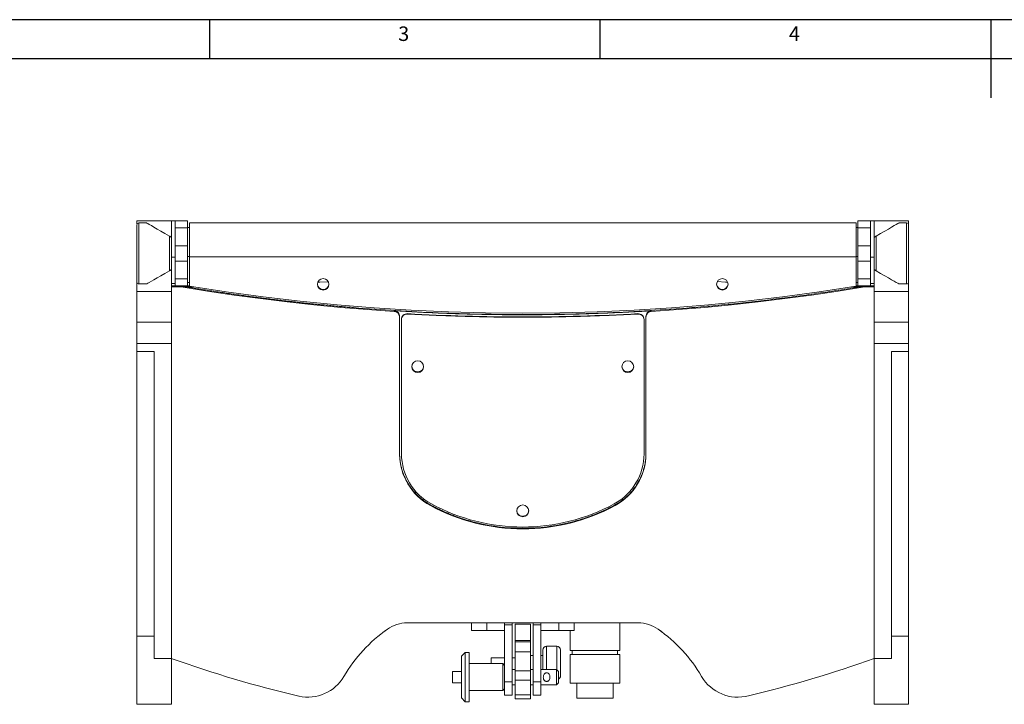
# Model space of a CAD drawing. Units: millimetres. Extents: x 10861 to 12538, y 850 to 2024.
# Drawn here: x 11191 to 11706, y 1666 to 2024 of the extents above; entities that cross this region are included whole.
import ezdxf

# ---------------------------------------------------------------- set-up
doc = ezdxf.new("R2010")
doc.units = ezdxf.units.MM
doc.styles.add('SLDTEXTSTYLE0', font='TXT', dxfattribs={"width": 0.75})

# ---------------------------------------------------------------- blocks, each defined once
blk = doc.blocks.new('1111')
at = {"color": 7, "linetype": 'Continuous'}
for p, q in [((4165.39, 777.86), (2115.39, 777.86)), ((2640.39, 777.86), (2640.39, 752.86)), ((2890.39, 752.86), (2890.39, 777.86)), ((3140.39, 777.86), (3140.39, 727.86)), ((4140.39, 752.86), (2140.39, 752.86))]:
    blk.add_line(p, q, dxfattribs=at)
at = {"color": 7, "char_height": 9.26, "attachment_point": 1, "style": 'SLDTEXTSTYLE0'}
for s, insert in [('3', (2761.22, 773.52)), ('4', (3011.22, 773.52))]:
    blk.add_mtext(s, dxfattribs=dict(at, insert=insert))

msp = doc.modelspace()

# ---------------------------------------------------------------- linework, layer by layer
at = {"linetype": 'Continuous', "lineweight": 15}
for p, q in [((11252.27, 1918.77), (11270.27, 1918.77)), ((11252.27, 1917.24), (11252.27, 1918.77)), ((11257.28, 1917.77), (11253.27, 1917.77)), ((11253.27, 1917.77), (11253.27, 1885.77)), ((11270.27, 1910.65), (11270.27, 1918.77)), ((11270.27, 1918.77), (11272.27, 1918.77)), ((11270.27, 1899.84), (11270.27, 1918.77)), ((11272.27, 1918.77), (11278.77, 1918.77)), ((11272.27, 1899.84), (11272.27, 1918.77)), ((11278.77, 1915.27), (11278.77, 1918.77)), ((11279.77, 1899.95), (11279.77, 1917.77)), ((11279.77, 1917.77), (11628.77, 1917.77)), ((11628.77, 1917.77), (11628.77, 1899.95)), ((11636.27, 1918.77), (11629.77, 1918.77)), ((11629.77, 1918.77), (11629.77, 1915.27)), ((11638.27, 1918.77), (11636.27, 1918.77)), ((11636.27, 1918.77), (11636.27, 1899.84)), ((11656.27, 1918.77), (11638.27, 1918.77)), ((11638.27, 1899.84), (11638.27, 1918.77)), ((11655.27, 1917.77), (11651.26, 1917.77)), ((11655.27, 1885.77), (11655.27, 1917.77)), ((11656.27, 1918.77), (11656.27, 1917.26)), ((11252.27, 1916.77), (11252.27, 1886.77)), ((11272.27, 1915.14), (11278.77, 1915.14)), ((11279.77, 1915.27), (11278.77, 1915.27)), ((11278.77, 1915.27), (11278.77, 1900.24)), ((11628.77, 1915.27), (11629.77, 1915.27)), ((11629.77, 1900.24), (11629.77, 1915.27)), ((11636.27, 1915.14), (11629.77, 1915.14)), ((11252.27, 1908.77), (11252.27, 1908.77)), ((11269.27, 1892.69), (11269.27, 1910.84)), ((11639.27, 1910.84), (11639.27, 1892.69)), ((11656.27, 1908.77), (11656.27, 1908.77)), ((11278.77, 1905.77), (11272.27, 1905.77)), ((11636.27, 1905.77), (11629.77, 1905.77)), ((11270.27, 1899.84), (11272.27, 1899.84)), ((11270.27, 1886.1), (11270.27, 1899.84)), ((11272.27, 1899.84), (11272.27, 1886.1)), ((11272.27, 1897.77), (11278.77, 1897.77)), ((11278.77, 1886.54), (11278.77, 1900.24)), ((11278.77, 1900.24), (11279.77, 1900.24)), ((11279.77, 1899.95), (11628.77, 1899.95)), ((11279.77, 1899.95), (11279.77, 1884.65)), ((11628.77, 1900.24), (11629.77, 1900.24)), ((11628.77, 1899.95), (11628.77, 1884.65)), ((11629.77, 1886.54), (11629.77, 1900.24)), ((11629.77, 1897.77), (11636.27, 1897.77)), ((11636.27, 1899.84), (11638.27, 1899.84)), ((11636.27, 1899.84), (11636.27, 1886.1)), ((11638.27, 1899.84), (11638.27, 1886.1)), ((11270.27, 1893.09), (11270.27, 1884.27)), ((11272.27, 1888.39), (11278.77, 1888.39)), ((11352.38, 1886.98), (11348.05, 1886.77)), ((11560.48, 1886.77), (11556.11, 1886.99)), ((11636.27, 1888.39), (11629.77, 1888.39)), ((11252.27, 1881.77), (11252.27, 1886.59)), ((11270.27, 1881.77), (11252.27, 1881.77)), ((11252.27, 1865.77), (11252.27, 1881.77)), ((11253.27, 1885.77), (11257.28, 1885.77)), ((11272.27, 1886.1), (11270.27, 1886.1)), ((11270.27, 1884.77), (11270.27, 1886.1)), ((11272.27, 1884.77), (11270.27, 1884.77)), ((11270.27, 1884.27), (11270.27, 1689.77)), ((11275.34, 1884.27), (11270.27, 1884.27)), ((11272.27, 1884.77), (11272.27, 1886.1)), ((11272.27, 1884.77), (11278.77, 1884.77)), ((11282.12, 1884.27), (11278.05, 1884.27)), ((11278.77, 1886.54), (11278.77, 1884.77)), ((11279.77, 1886.54), (11278.77, 1886.54)), ((11279.77, 1884.77), (11278.77, 1884.77)), ((11348.05, 1886.77), (11347, 1886.77)), ((11561.54, 1886.77), (11560.48, 1886.77)), ((11630.49, 1884.27), (11626.41, 1884.27)), ((11629.77, 1886.54), (11628.77, 1886.54)), ((11628.77, 1884.77), (11629.77, 1884.77)), ((11629.77, 1884.77), (11629.77, 1886.54)), ((11636.27, 1884.77), (11629.77, 1884.77)), ((11638.27, 1884.27), (11633.2, 1884.27)), ((11638.27, 1886.1), (11636.27, 1886.1)), ((11636.27, 1886.1), (11636.27, 1884.77)), ((11636.27, 1884.77), (11638.27, 1884.77)), ((11638.27, 1884.77), (11638.27, 1886.1)), ((11638.27, 1884.27), (11638.27, 1884.77)), ((11638.27, 1689.77), (11638.27, 1884.27)), ((11638.27, 1884.27), (11638.27, 1884.27)), ((11656.27, 1881.77), (11638.27, 1881.77)), ((11651.26, 1885.77), (11655.27, 1885.77)), ((11656.27, 1886.59), (11656.27, 1881.77)), ((11656.27, 1881.77), (11656.27, 1865.77)), ((11386.96, 1871.76), (11386.96, 1871.42)), ((11521.58, 1871.42), (11521.58, 1871.76)), ((11389.77, 1868.44), (11389.77, 1868.78)), ((11389.77, 1796.84), (11389.77, 1868.44)), ((11390.77, 1867.26), (11390.77, 1867.03)), ((11390.77, 1796.84), (11390.77, 1867.03)), ((11393.94, 1870.24), (11393.94, 1870.01)), ((11514.6, 1870.24), (11514.6, 1870.01)), ((11517.77, 1867.26), (11517.77, 1867.03)), ((11517.77, 1867.03), (11517.77, 1796.84)), ((11518.77, 1868.78), (11518.77, 1868.44)), ((11518.77, 1868.44), (11518.77, 1796.84)), ((11270.27, 1865.77), (11252.27, 1865.77)), ((11252.27, 1854.63), (11252.27, 1865.77)), ((11656.27, 1865.77), (11638.27, 1865.77)), ((11656.27, 1865.77), (11656.27, 1854.63)), ((11252.27, 1854.63), (11270.27, 1854.63)), ((11252.27, 1850.43), (11252.27, 1854.63)), ((11270.27, 1854.63), (11270.27, 1689.77)), ((11638.27, 1854.63), (11656.27, 1854.63)), ((11638.27, 1689.77), (11638.27, 1854.63)), ((11656.27, 1854.63), (11656.27, 1850.43)), ((11261.27, 1850.43), (11252.27, 1850.43)), ((11252.27, 1701.48), (11252.27, 1850.43)), ((11261.27, 1689.77), (11261.27, 1850.43)), ((11647.27, 1850.43), (11656.27, 1850.43)), ((11647.27, 1850.43), (11647.27, 1689.77)), ((11656.27, 1850.43), (11656.27, 1701.48)), ((11405.93, 1770.14), (11405.93, 1769.8)), ((11502.6, 1770.14), (11502.6, 1769.8)), ((11393.77, 1708.39), (11514.77, 1708.39)), ((11427.37, 1708.39), (11427.37, 1704.39)), ((11435.37, 1704.39), (11435.37, 1708.39)), ((11444.77, 1708.39), (11444.77, 1707.28)), ((11444.77, 1707.28), (11448.77, 1707.28)), ((11444.77, 1677.59), (11444.77, 1707.28)), ((11448.77, 1707.28), (11448.77, 1708.39)), ((11448.77, 1707.28), (11448.77, 1677.59)), ((11458.27, 1707.66), (11450.27, 1707.66)), ((11450.27, 1699.18), (11450.27, 1707.66)), ((11458.27, 1699.18), (11458.27, 1707.66)), ((11459.77, 1708.39), (11459.77, 1707.28)), ((11459.77, 1707.28), (11463.77, 1707.28)), ((11459.77, 1677.59), (11459.77, 1707.28)), ((11463.77, 1707.28), (11463.77, 1708.39)), ((11463.77, 1707.28), (11463.77, 1677.59)), ((11473.17, 1708.39), (11473.17, 1704.39)), ((11481.17, 1704.39), (11481.17, 1708.39)), ((11505.03, 1693.89), (11505.03, 1708.39)), ((11261.27, 1701.48), (11252.27, 1701.48)), ((11252.27, 1665.77), (11252.27, 1701.48)), ((11383.37, 1705.08), (11381.07, 1703.39)), ((11427.37, 1704.39), (11435.37, 1704.39)), ((11444.77, 1704.39), (11435.37, 1704.39)), ((11473.17, 1704.39), (11463.77, 1704.39)), ((11473.17, 1704.39), (11481.17, 1704.39)), ((11479.03, 1704.39), (11479.03, 1693.89)), ((11527.47, 1703.39), (11525.17, 1705.08)), ((11656.27, 1701.48), (11647.27, 1701.48)), ((11656.27, 1701.48), (11656.27, 1665.77)), ((11450.27, 1699.18), (11458.27, 1699.18)), ((11450.27, 1699.18), (11450.27, 1698.45)), ((11458.27, 1698.45), (11450.27, 1698.45)), ((11450.27, 1693.22), (11450.27, 1698.45)), ((11458.27, 1698.45), (11458.27, 1699.18)), ((11458.27, 1693.22), (11458.27, 1698.45)), ((11472.02, 1696.13), (11466.77, 1696.13)), ((11466.77, 1687.38), (11466.77, 1696.13)), ((11472.02, 1683.94), (11472.02, 1696.13)), ((11424.17, 1692.89), (11422.17, 1690.89)), ((11426.17, 1692.89), (11424.17, 1692.89)), ((11424.17, 1692.89), (11424.17, 1679.99)), ((11426.17, 1692.89), (11426.17, 1679.99)), ((11450.27, 1693.22), (11458.27, 1693.22)), ((11450.27, 1683.29), (11450.27, 1693.22)), ((11458.27, 1683.29), (11458.27, 1693.22)), ((11459.77, 1691.38), (11458.27, 1691.38)), ((11464.77, 1691.38), (11463.77, 1691.38)), ((11474.02, 1680.63), (11474.02, 1694.13)), ((11479.03, 1693.89), (11505.03, 1693.89)), ((11479.03, 1691.89), (11479.03, 1676.89)), ((11505.03, 1691.89), (11479.03, 1691.89)), ((11480.21, 1693.89), (11480.21, 1691.89)), ((11503.85, 1691.89), (11503.85, 1693.89)), ((11505.03, 1676.89), (11505.03, 1691.89)), ((11270.27, 1689.77), (11261.27, 1689.77)), ((11270.27, 1665.77), (11270.27, 1689.77)), ((11422.17, 1690.89), (11422.17, 1669.09)), ((11443.77, 1687.04), (11426.17, 1687.04)), ((11444.77, 1690.06), (11437.77, 1690.06)), ((11437.77, 1690.06), (11437.77, 1687.04)), ((11444.77, 1686.04), (11443.77, 1687.04)), ((11443.77, 1679.99), (11443.77, 1687.04)), ((11450.27, 1690.06), (11448.77, 1690.06)), ((11466.77, 1683.99), (11466.77, 1687.38)), ((11647.27, 1689.77), (11638.27, 1689.77)), ((11638.27, 1689.77), (11638.27, 1665.77)), ((11422.17, 1682.99), (11417.47, 1682.99)), ((11417.47, 1682.99), (11417.47, 1679.99)), ((11450.27, 1683.99), (11448.77, 1683.99)), ((11458.27, 1683.29), (11450.27, 1683.29)), ((11450.27, 1678.45), (11450.27, 1683.29)), ((11459.77, 1683.99), (11458.27, 1683.99)), ((11458.27, 1678.45), (11458.27, 1683.29)), ((11471.97, 1683.99), (11463.77, 1683.99)), ((11472.97, 1682.99), (11471.97, 1683.99)), ((11471.97, 1679.99), (11471.97, 1683.99)), ((11472.97, 1679.99), (11472.97, 1682.99)), ((11417.47, 1679.99), (11417.47, 1676.99)), ((11417.47, 1676.99), (11422.17, 1676.99)), ((11424.17, 1679.99), (11424.17, 1667.09)), ((11426.17, 1679.99), (11426.17, 1667.09)), ((11443.77, 1672.94), (11443.77, 1679.99)), ((11448.77, 1677.59), (11444.77, 1677.59)), ((11444.77, 1677.59), (11444.77, 1670.49)), ((11448.77, 1677.59), (11448.77, 1670.49)), ((11448.77, 1675.99), (11450.27, 1675.99)), ((11450.27, 1678.45), (11458.27, 1678.45)), ((11450.27, 1670.69), (11450.27, 1678.45)), ((11458.27, 1670.69), (11458.27, 1678.45)), ((11458.27, 1675.99), (11459.77, 1675.99)), ((11463.77, 1677.59), (11459.77, 1677.59)), ((11459.77, 1670.49), (11459.77, 1677.59)), ((11463.77, 1670.49), (11463.77, 1677.59)), ((11463.77, 1675.99), (11471.97, 1675.99)), ((11471.97, 1675.99), (11471.97, 1679.99)), ((11471.97, 1675.99), (11472.97, 1676.99)), ((11472.97, 1676.99), (11472.97, 1679.99)), ((11479.03, 1676.89), (11482.53, 1676.89)), ((11482.53, 1676.89), (11501.53, 1676.89)), ((11501.53, 1676.89), (11505.03, 1676.89)), ((11426.17, 1672.94), (11443.77, 1672.94)), ((11443.77, 1672.94), (11444.77, 1673.94)), ((11444.77, 1670.49), (11448.77, 1670.49)), ((11450.27, 1670.69), (11458.27, 1670.69)), ((11450.27, 1668.68), (11450.27, 1670.69)), ((11458.27, 1668.68), (11458.27, 1670.69)), ((11459.77, 1670.49), (11463.77, 1670.49)), ((11252.27, 1665.77), (11270.27, 1665.77)), ((11422.17, 1669.09), (11424.17, 1667.09)), ((11424.17, 1667.09), (11426.17, 1667.09)), ((11450.27, 1668.68), (11458.27, 1668.68)), ((11450.27, 1668.67), (11450.27, 1668.68)), ((11450.27, 1668.67), (11458.27, 1668.67)), ((11458.27, 1668.67), (11458.27, 1668.68)), ((11482.53, 1668.89), (11501.53, 1668.89)), ((11638.27, 1665.77), (11656.27, 1665.77))]:
    msp.add_line(p, q, dxfattribs=at)
at = {"linetype": 'Continuous', "lineweight": 15, "flags": 128}
for points in [[(11269.27, 1910.84), (11266.91, 1912.2), (11264.76, 1913.45), (11262.85, 1914.55), (11261.19, 1915.51), (11259.8, 1916.31), (11258.71, 1916.94), (11257.92, 1917.4), (11257.44, 1917.67), (11257.28, 1917.77)], [(11651.26, 1917.77), (11651.1, 1917.67), (11650.62, 1917.4), (11649.83, 1916.94), (11648.74, 1916.31), (11647.35, 1915.51), (11645.69, 1914.55), (11643.78, 1913.45), (11641.63, 1912.2), (11639.27, 1910.84)], [(11257.28, 1885.77), (11257.44, 1885.86), (11257.92, 1886.13), (11258.71, 1886.59), (11259.8, 1887.22), (11261.19, 1888.02), (11262.85, 1888.98), (11264.76, 1890.09), (11266.91, 1891.33), (11269.27, 1892.69)], [(11639.27, 1892.69), (11641.63, 1891.33), (11643.78, 1890.09), (11645.69, 1888.98), (11647.35, 1888.02), (11648.74, 1887.22), (11649.83, 1886.59), (11650.62, 1886.13), (11651.1, 1885.86), (11651.26, 1885.77)], [(11386.96, 1871.42), (11372.94, 1872.39), (11358.93, 1873.54), (11344.95, 1874.87), (11330.98, 1876.39), (11317.03, 1878.09), (11303.11, 1879.96), (11289.21, 1882.02), (11275.34, 1884.27)], [(11279.77, 1884.65), (11299.01, 1881.67), (11318.31, 1879.04), (11337.65, 1876.75), (11357.02, 1874.82), (11376.43, 1873.24), (11395.87, 1872.01), (11415.33, 1871.13), (11434.79, 1870.6), (11454.27, 1870.42), (11473.74, 1870.6), (11493.21, 1871.13), (11512.67, 1872.01), (11532.1, 1873.24), (11551.51, 1874.82), (11570.89, 1876.75), (11590.23, 1879.04), (11609.53, 1881.67), (11628.77, 1884.65)], [(11633.2, 1884.27), (11619.33, 1882.02), (11605.43, 1879.96), (11591.51, 1878.09), (11577.56, 1876.39), (11563.59, 1874.87), (11549.6, 1873.54), (11535.6, 1872.39), (11521.58, 1871.42)], [(11393.94, 1870.01), (11409.01, 1869.27), (11424.09, 1868.74), (11439.18, 1868.43), (11454.27, 1868.32), (11469.36, 1868.43), (11484.45, 1868.74), (11499.53, 1869.27), (11514.6, 1870.01)]]:
    msp.add_lwpolyline(points, dxfattribs=at)
at = {"linetype": 'Continuous', "lineweight": 15}
for centre, radius in [((11349.76, 1885.61), 3), ((11558.76, 1885.61), 3), ((11399.26, 1842.49), 3.1), ((11509.26, 1842.49), 3.1), ((11454.26, 1767.01), 3.1)]:
    msp.add_circle(centre, radius, dxfattribs=at)
for centre, radius, start, end in [((11253.27, 1916.77), 1, 90, 180), ((11655.27, 1916.77), 1, 0, 90), ((11253.27, 1886.77), 1, 180, 270), ((11349.77, 1885.87), 3, 182.4225, 357.5775), ((11558.77, 1885.87), 3, 182.4225, 357.5775), ((11655.27, 1886.77), 1, 270, 0), ((11386.78, 1868.44), 2.99, 0.17, 86.5969), ((11521.76, 1868.44), 2.99, 93.4026, 179.8298), ((11393.76, 1867.02), 2.99, 86.6057, 179.8007), ((11514.78, 1867.02), 2.99, 0.198, 93.3938), ((11399.26, 1842.71), 3.09, 182.2906, 270.1847), ((11399.28, 1842.71), 3.09, 269.7854, 357.7393), ((11509.26, 1842.71), 3.09, 182.2906, 270.1847), ((11509.28, 1842.71), 3.09, 269.7854, 357.7393), ((11420.54, 1796.88), 30.77, 180.0756, 241.6572), ((11420.55, 1796.88), 29.78, 180.0719, 241.6609), ((11487.98, 1796.88), 29.78, 298.3457, 359.9215), ((11487.99, 1796.88), 30.77, 298.3429, 359.9243), ((11454.27, 1859.12), 101.56, 241.5806, 298.4194), ((11454.27, 1859.11), 100.56, 241.5806, 298.4194), ((11393.77, 1690.39), 18, 90, 125.2921), ((11514.77, 1690.39), 18, 54.7079, 90), ((11429.59, 1639.79), 80, 125.2921, 149.5371), ((11478.95, 1639.79), 80, 30.4629, 54.7079), ((11466.77, 1694.13), 2, 90, 180), ((11472.02, 1694.13), 2, 0, 90), ((11481.65, 2280.96), 627.85, 250.32517, 256.68993), ((11426.88, 2280.96), 627.85, 283.4083, 289.67484), ((11426.88, 2280.96), 627.85, 283.40833, 289.67483), ((11472.02, 1680.63), 2, 298.3594, 0), ((11341.67, 1691.5), 22, 258.0431, 329.5371), ((11566.87, 1691.5), 22, 210.4629, 284.7615)]:
    msp.add_arc(centre, radius, start, end, dxfattribs=at)
for points, knots in [([(11656.27, 1886.77), (11656.27, 1886.81), (11656.27, 1886.91), (11656.27, 1887.75), (11656.27, 1889.13), (11656.27, 1891.08), (11656.27, 1893.48), (11656.27, 1896.17), (11656.27, 1898.97), (11656.27, 1901.77), (11656.27, 1904.57), (11656.27, 1907.36), (11656.27, 1910.05), (11656.27, 1912.45), (11656.27, 1914.4), (11656.27, 1915.78), (11656.27, 1916.62), (11656.27, 1916.72), (11656.27, 1916.77)], [0, 0, 0, 0, 0.058258, 0.120006, 0.184321, 0.25, 0.31568, 0.379995, 0.441742, 0.5, 0.558258, 0.620006, 0.68432, 0.75, 0.815679, 0.879994, 0.941742, 1, 1, 1, 1]), ([(11270.27, 1910.27), (11270.27, 1910.27), (11270.25, 1910.28), (11270.15, 1910.33), (11270.07, 1910.38), (11269.87, 1910.49), (11269.75, 1910.56), (11269.51, 1910.7), (11269.38, 1910.78), (11269.27, 1910.84)], [0, 0, 0, 0, 0.25, 0.25, 0.5, 0.5, 0.75, 0.75, 1, 1, 1, 1]), ([(11639.27, 1910.84), (11639.15, 1910.78), (11639.03, 1910.71), (11638.79, 1910.56), (11638.66, 1910.49), (11638.46, 1910.38), (11638.39, 1910.33), (11638.29, 1910.28), (11638.27, 1910.27), (11638.27, 1910.27)], [0, 0, 0, 0, 0.25, 0.25, 0.5, 0.5, 0.75, 0.75, 1, 1, 1, 1]), ([(11269.27, 1892.69), (11269.38, 1892.76), (11269.51, 1892.83), (11269.75, 1892.97), (11269.87, 1893.04), (11270.07, 1893.15), (11270.15, 1893.2), (11270.25, 1893.25), (11270.27, 1893.27), (11270.27, 1893.27)], [0, 0, 0, 0, 0.25, 0.25, 0.5, 0.5, 0.75, 0.75, 1, 1, 1, 1]), ([(11638.27, 1893.27), (11638.27, 1893.27), (11638.29, 1893.25), (11638.39, 1893.2), (11638.46, 1893.15), (11638.66, 1893.04), (11638.78, 1892.97), (11639.03, 1892.83), (11639.15, 1892.76), (11639.27, 1892.69)], [0, 0, 0, 0, 0.25, 0.25, 0.5, 0.5, 0.75, 0.75, 1, 1, 1, 1]), ([(11275.34, 1884.27), (11275.79, 1884.27), (11276.69, 1884.27), (11277.6, 1884.27), (11278.05, 1884.27)], [0, 0, 0, 0, 0.501314, 1, 1, 1, 1]), ([(11278.05, 1884.27), (11279.17, 1884.08), (11281.4, 1883.71), (11284.76, 1883.17), (11288.12, 1882.64), (11291.48, 1882.13), (11294.84, 1881.62), (11298.2, 1881.12), (11301.56, 1880.63), (11304.93, 1880.16), (11308.29, 1879.69), (11311.66, 1879.24), (11315.03, 1878.79), (11318.4, 1878.36), (11321.77, 1877.94), (11325.14, 1877.53), (11328.51, 1877.13), (11331.89, 1876.73), (11335.26, 1876.35), (11338.64, 1875.98), (11342.02, 1875.63), (11345.4, 1875.28), (11348.78, 1874.94), (11352.16, 1874.61), (11355.55, 1874.3), (11358.93, 1873.99), (11362.32, 1873.69), (11371.94, 1872.89), (11387.81, 1871.74), (11409.95, 1870.6), (11432.1, 1869.92), (11454.27, 1869.69), (11476.44, 1869.92), (11498.59, 1870.6), (11520.73, 1871.74), (11537.57, 1872.96), (11549.12, 1873.94), (11555.41, 1874.52), (11561.69, 1875.13), (11567.97, 1875.77), (11574.24, 1876.46), (11580.51, 1877.18), (11586.77, 1877.93), (11593.03, 1878.73), (11599.29, 1879.56), (11605.54, 1880.43), (11611.78, 1881.33), (11618.02, 1882.27), (11624.26, 1883.24), (11628.41, 1883.93), (11630.49, 1884.27)], [0, 0, 0, 0, 0.009604, 0.019207, 0.028808, 0.038409, 0.048009, 0.057608, 0.067206, 0.076804, 0.086402, 0.095998, 0.105595, 0.115192, 0.124788, 0.134384, 0.143981, 0.153577, 0.163174, 0.172771, 0.182369, 0.191968, 0.201567, 0.211166, 0.220767, 0.230369, 0.239971, 0.249575, 0.312194, 0.374787, 0.43738, 0.5, 0.562619, 0.625212, 0.687805, 0.750425, 0.76826, 0.786091, 0.803918, 0.821744, 0.839567, 0.85739, 0.875211, 0.893033, 0.910856, 0.92868, 0.946505, 0.964334, 0.982165, 1, 1, 1, 1]), ([(11633.2, 1884.27), (11632.75, 1884.27), (11631.85, 1884.27), (11630.94, 1884.27), (11630.49, 1884.27)], [0, 0, 0, 0, 0.501296, 1, 1, 1, 1]), ([(11521.58, 1871.76), (11520.46, 1871.69), (11518.22, 1871.55), (11514.85, 1871.36), (11511.49, 1871.17), (11508.13, 1871), (11504.76, 1870.84), (11501.4, 1870.68), (11498.04, 1870.54), (11494.67, 1870.41), (11491.31, 1870.29), (11487.94, 1870.18), (11484.57, 1870.08), (11481.21, 1869.99), (11477.84, 1869.91), (11474.48, 1869.84), (11471.11, 1869.79), (11467.74, 1869.74), (11464.37, 1869.7), (11461.01, 1869.68), (11457.64, 1869.66), (11453.35, 1869.65), (11448.14, 1869.67), (11442.02, 1869.72), (11435.9, 1869.81), (11429.78, 1869.93), (11423.66, 1870.08), (11417.54, 1870.28), (11411.42, 1870.5), (11405.3, 1870.76), (11399.19, 1871.06), (11393.07, 1871.39), (11388.99, 1871.63), (11386.96, 1871.76)], [0, 0, 0, 0, 0.025007, 0.050012, 0.075015, 0.100017, 0.125016, 0.150015, 0.175012, 0.200009, 0.225005, 0.250001, 0.274997, 0.299993, 0.32499, 0.349987, 0.374986, 0.399985, 0.424986, 0.449989, 0.474993, 0.5, 0.545465, 0.590923, 0.636376, 0.681826, 0.727274, 0.772721, 0.818169, 0.863619, 0.909074, 0.954533, 1, 1, 1, 1]), ([(11389.77, 1868.78), (11389.77, 1869.16), (11389.7, 1869.53), (11389.42, 1870.23), (11389.21, 1870.55), (11388.7, 1871.1), (11388.39, 1871.32), (11387.7, 1871.64), (11387.33, 1871.74), (11386.96, 1871.76)], [0, 0, 0, 0, 0.25, 0.25, 0.5, 0.5, 0.75, 0.75, 1, 1, 1, 1]), ([(11521.58, 1871.76), (11521.2, 1871.74), (11520.83, 1871.64), (11520.15, 1871.32), (11519.84, 1871.1), (11519.32, 1870.55), (11519.12, 1870.23), (11518.84, 1869.53), (11518.77, 1869.16), (11518.77, 1868.78)], [0, 0, 0, 0, 0.25, 0.25, 0.5, 0.5, 0.75, 0.75, 1, 1, 1, 1]), ([(11390.77, 1867.26), (11390.77, 1867.66), (11390.85, 1868.07), (11391.17, 1868.81), (11391.41, 1869.15), (11392, 1869.7), (11392.36, 1869.92), (11393.12, 1870.2), (11393.53, 1870.26), (11393.94, 1870.24)], [0, 0, 0, 0, 0.25, 0.25, 0.5, 0.5, 0.75, 0.75, 1, 1, 1, 1]), ([(11514.6, 1870.24), (11515.01, 1870.26), (11515.42, 1870.2), (11516.18, 1869.92), (11516.53, 1869.7), (11517.12, 1869.15), (11517.36, 1868.81), (11517.68, 1868.07), (11517.77, 1867.66), (11517.77, 1867.26)], [0, 0, 0, 0, 0.25, 0.25, 0.5, 0.5, 0.75, 0.75, 1, 1, 1, 1]), ([(11397.08, 1840.6), (11397.29, 1840.44), (11397.92, 1839.97), (11399.27, 1839.79), (11400.65, 1839.98), (11401.32, 1840.49), (11401.57, 1840.67)], [0, 0, 0, 0, 0.164291, 0.486599, 0.808909, 1, 1, 1, 1]), ([(11507.08, 1840.6), (11507.29, 1840.44), (11507.92, 1839.97), (11509.27, 1839.79), (11510.65, 1839.98), (11511.32, 1840.49), (11511.57, 1840.67)], [0, 0, 0, 0, 0.164291, 0.4866, 0.808908, 1, 1, 1, 1]), ([(11389.77, 1797.18), (11389.77, 1796.99), (11389.77, 1796.61), (11389.79, 1796.04), (11389.81, 1795.47), (11389.85, 1794.9), (11389.9, 1794.33), (11389.96, 1793.76), (11390.09, 1792.71), (11390.34, 1791.17), (11390.82, 1789.16), (11391.43, 1787.17), (11392.43, 1784.55), (11394.03, 1781.41), (11396.04, 1778.51), (11397.88, 1776.38), (11399.34, 1774.89), (11400.89, 1773.52), (11402.24, 1772.47), (11403.36, 1771.69), (11404.2, 1771.15), (11405.05, 1770.62), (11405.64, 1770.3), (11405.93, 1770.14)], [0, 0, 0, 0, 0.017315, 0.034616, 0.051906, 0.069193, 0.086482, 0.10378, 0.121091, 0.183278, 0.245481, 0.308824, 0.372184, 0.500002, 0.627819, 0.691163, 0.754523, 0.816709, 0.878912, 0.909191, 0.939444, 0.969703, 1, 1, 1, 1]), ([(11502.6, 1770.14), (11502.77, 1770.23), (11503.11, 1770.41), (11503.6, 1770.7), (11504.1, 1771), (11504.58, 1771.3), (11505.06, 1771.62), (11505.53, 1771.94), (11506.41, 1772.56), (11507.65, 1773.52), (11509.2, 1774.89), (11510.66, 1776.38), (11512.49, 1778.51), (11514.51, 1781.41), (11516.1, 1784.55), (11517.11, 1787.17), (11517.72, 1789.16), (11518.2, 1791.17), (11518.47, 1792.85), (11518.63, 1794.19), (11518.71, 1795.19), (11518.76, 1796.18), (11518.77, 1796.85), (11518.77, 1797.18)], [0, 0, 0, 0, 0.017315, 0.034616, 0.051906, 0.069193, 0.086482, 0.10378, 0.121092, 0.183278, 0.245481, 0.308824, 0.372184, 0.500002, 0.627819, 0.691163, 0.754523, 0.816709, 0.878912, 0.909191, 0.939444, 0.969703, 1, 1, 1, 1]), ([(11405.93, 1770.14), (11406.23, 1769.98), (11406.83, 1769.65), (11407.74, 1769.18), (11408.65, 1768.72), (11409.56, 1768.27), (11410.48, 1767.82), (11411.4, 1767.39), (11412.32, 1766.96), (11413.26, 1766.54), (11414.19, 1766.14), (11415.13, 1765.74), (11416.07, 1765.35), (11418.65, 1764.32), (11422.9, 1762.79), (11428.96, 1761.03), (11435.15, 1759.65), (11441.46, 1758.64), (11447.84, 1758.04), (11454.27, 1757.83), (11460.69, 1758.04), (11467.08, 1758.64), (11473.39, 1759.65), (11479.58, 1761.03), (11485.63, 1762.79), (11490.12, 1764.4), (11493.14, 1765.62), (11494.75, 1766.31), (11496.35, 1767.02), (11497.93, 1767.76), (11499.5, 1768.52), (11501.06, 1769.31), (11502.09, 1769.86), (11502.6, 1770.14)], [0, 0, 0, 0, 0.010143, 0.020281, 0.030414, 0.040545, 0.050673, 0.0608, 0.070927, 0.081055, 0.091185, 0.101318, 0.111455, 0.121597, 0.183825, 0.246058, 0.309286, 0.372518, 0.436257, 0.5, 0.563739, 0.627483, 0.69071, 0.753943, 0.816171, 0.878404, 0.895786, 0.913155, 0.930518, 0.947878, 0.965242, 0.982614, 1, 1, 1, 1]), ([(11451.17, 1767.23), (11451.17, 1767.17), (11451.17, 1767.06), (11451.18, 1766.89), (11451.21, 1766.73), (11451.24, 1766.57), (11451.28, 1766.41), (11451.33, 1766.25), (11451.44, 1765.95), (11451.66, 1765.52), (11452.06, 1765.03), (11452.55, 1764.63), (11453.1, 1764.35), (11453.68, 1764.18), (11454.27, 1764.13), (11454.85, 1764.18), (11455.43, 1764.35), (11455.98, 1764.63), (11456.48, 1765.03), (11456.88, 1765.52), (11457.12, 1765.98), (11457.25, 1766.37), (11457.32, 1766.65), (11457.36, 1766.94), (11457.37, 1767.13), (11457.37, 1767.23)], [0, 0, 0, 0, 0.0172937, 0.0344601, 0.0515486, 0.0686095, 0.0856934, 0.1028505, 0.1201304, 0.1850817, 0.2500881, 0.3150394, 0.3800458, 0.4400028, 0.5000143, 0.5599713, 0.6199829, 0.6849342, 0.7499405, 0.8148918, 0.8798982, 0.9100279, 0.9399082, 0.969809, 1, 1, 1, 1]), ([(11464.77, 1683.99), (11464.77, 1684.23), (11464.77, 1685.2), (11464.77, 1687.21), (11464.77, 1689.36), (11464.77, 1690.96), (11464.77, 1692.06), (11464.77, 1692.96), (11464.77, 1693.84), (11464.77, 1694.02), (11464.77, 1694.13)], [0, 0, 0, 0, 0.060929, 0.242352, 0.423777, 0.521441, 0.621177, 0.720912, 0.818576, 1, 1, 1, 1]), ([(11468.52, 1679.99), (11468.52, 1679.71), (11468.48, 1679.45), (11468.34, 1678.93), (11468.24, 1678.69), (11468.02, 1678.37), (11467.94, 1678.28), (11467.75, 1678.1), (11467.65, 1678.02), (11467.43, 1677.89), (11467.3, 1677.83), (11467.05, 1677.76), (11466.91, 1677.74), (11466.64, 1677.74), (11466.5, 1677.76), (11466.25, 1677.83), (11466.12, 1677.88), (11465.9, 1678.01), (11465.79, 1678.09), (11465.61, 1678.27), (11465.53, 1678.37), (11465.38, 1678.58), (11465.32, 1678.69), (11465.21, 1678.93), (11465.16, 1679.05), (11465.06, 1679.44), (11465.02, 1679.71), (11465.02, 1680.26), (11465.05, 1680.52), (11465.2, 1681.04), (11465.3, 1681.28), (11465.52, 1681.6), (11465.6, 1681.7), (11465.78, 1681.87), (11465.89, 1681.95), (11466.11, 1682.09), (11466.23, 1682.14), (11466.49, 1682.21), (11466.62, 1682.23), (11467.04, 1682.23), (11467.3, 1682.16), (11467.76, 1681.89), (11467.94, 1681.71), (11468.23, 1681.29), (11468.34, 1681.04), (11468.48, 1680.53), (11468.52, 1680.26), (11468.52, 1679.99)], [0, 0, 0, 0, 0.0625, 0.0625, 0.125, 0.125, 0.15625, 0.15625, 0.1875, 0.1875, 0.21875, 0.21875, 0.25, 0.25, 0.28125, 0.28125, 0.3125, 0.3125, 0.34375, 0.34375, 0.375, 0.375, 0.40625, 0.40625, 0.4375, 0.4375, 0.5, 0.5, 0.5625, 0.5625, 0.625, 0.625, 0.65625, 0.65625, 0.6875, 0.6875, 0.71875, 0.71875, 0.75, 0.75, 0.8125, 0.8125, 0.875, 0.875, 0.9375, 0.9375, 1, 1, 1, 1]), ([(11482.53, 1676.89), (11482.53, 1675.55), (11482.53, 1674.21), (11482.53, 1671.55), (11482.53, 1670.22), (11482.53, 1668.89)], [0, 0, 0, 0, 0.5, 0.5, 1, 1, 1, 1]), ([(11501.53, 1668.89), (11501.53, 1670.22), (11501.53, 1671.55), (11501.53, 1674.21), (11501.53, 1675.55), (11501.53, 1676.89)], [0, 0, 0, 0, 0.5, 0.5, 1, 1, 1, 1])]:
    msp.add_open_spline(points, degree=3, knots=knots, dxfattribs=at)
msp.add_open_spline([(11393.94, 1870.24), (11434.12, 1867.99), (11474.42, 1867.99), (11514.6, 1870.24)], degree=3, dxfattribs=at)

# ---------------------------------------------------------------- block references
at = {"xscale": 0.8182741051586017, "yscale": 0.8182741051586017, "zscale": 0.8182741051586017}
msp.add_blockref('1111', (9129.63, 1387.61), dxfattribs=at)

doc.saveas('drawing.dxf')
